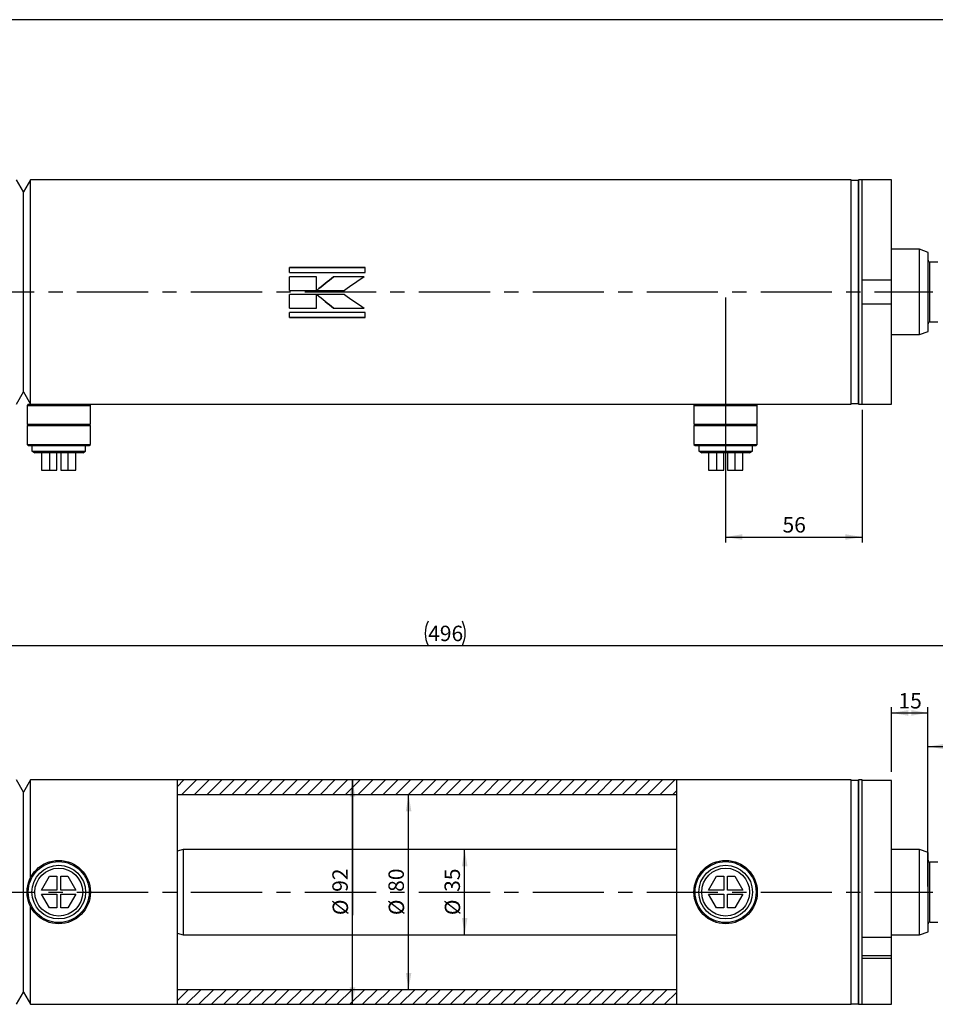
# Model space of a CAD drawing. Units: millimetres. Extents: x 6 to 416, y 5 to 292.
# Drawn here: x 143 to 306, y 116 to 292 of the extents above; entities that cross this region are included whole.
import ezdxf

# ---------------------------------------------------------------- set-up
doc = ezdxf.new("R2010")
doc.units = ezdxf.units.MM
doc.linetypes.add('CENTERX2', pattern=[20.32, 12.7, -2.54, 2.54, -2.54])
doc.layers.add('DIM', color=104, linetype='Continuous')
doc.layers.add('SLD-0', color=179, linetype='Continuous')
doc.styles.add('SLDTEXTSTYLE6', font='TXT', dxfattribs={"width": 0.75})
doc.dimstyles.new('SLDDIMSTYLE0', dxfattribs={"dimtxt": 2.75, "dimasz": 3, "dimexe": 0, "dimexo": 0.0625, "dimgap": 0.6875, "dimtad": 1, "dimlfac": 2.3, "dimrnd": 1e-09, "dimzin": 12, "dimdsep": 46, "dimtxsty": 'SLDTEXTSTYLE6', "dimsah": 1, "dimcen": 0.09, "dimadec": 0, "dimazin": 3, "dimtfac": 1, "dimtofl": 0, "dimtmove": 0, "dimatfit": 3, "dimfxl": 0, "dimfrac": 2, "dimtolj": 1, "dimtzin": 12, "dimarcsym": 0})
doc.dimstyles.new('SLDDIMSTYLE1', dxfattribs={"dimtxt": 2.75, "dimasz": 3, "dimexe": 0, "dimexo": 0.0625, "dimgap": 0.6875, "dimtad": 1, "dimlfac": 2.3, "dimrnd": 1e-09, "dimzin": 12, "dimdsep": 46, "dimtxsty": 'SLDTEXTSTYLE6', "dimsah": 1, "dimcen": 0.09, "dimse1": 1, "dimse2": 1, "dimadec": 0, "dimazin": 3, "dimtfac": 1, "dimtofl": 0, "dimtmove": 0, "dimatfit": 3, "dimfxl": 0, "dimfrac": 2, "dimtolj": 1, "dimtzin": 12, "dimarcsym": 0})
doc.dimstyles.new('SLDDIMSTYLE4', dxfattribs={"dimtxt": 2.75, "dimasz": 3, "dimexe": 0, "dimexo": 0.0625, "dimgap": 0.6875, "dimtad": 1, "dimdec": 0, "dimlfac": 2.3, "dimrnd": 1e-09, "dimzin": 12, "dimdsep": 46, "dimtxsty": 'SLDTEXTSTYLE6', "dimsah": 1, "dimcen": 0.09, "dimadec": 0, "dimazin": 3, "dimtfac": 1, "dimtdec": 0, "dimtofl": 0, "dimtmove": 0, "dimatfit": 3, "dimfxl": 0, "dimfrac": 2, "dimtolj": 1, "dimtzin": 12, "dimarcsym": 0})

# ---------------------------------------------------------------- blocks, each defined once
blk = doc.blocks.new('_D_1')
at = {"layer": 'DIM'}
blk.add_line((212.28, 119.11), (212.28, 153.89), dxfattribs=at)
for points in [[(212.28, 153.89), (211.78, 150.89), (212.78, 150.89)], [(212.28, 119.11), (212.78, 122.11), (211.78, 122.11)]]:
    blk.add_solid(points, dxfattribs=at)
at = {"layer": 'DIM', "char_height": 2.75, "attachment_point": 1, "rotation": 90, "style": 'SLDTEXTSTYLE6'}
for s, insert in [('80', (208.69, 136.54)), ('%%c', (208.73, 132.39))]:
    blk.add_mtext(s, dxfattribs=dict(at, insert=insert))
blk = doc.blocks.new('_D_2')
at = {"layer": 'DIM'}
for p, q in [((202.28, 116.5), (202.28, 156.5)), ((202.28, 156.5), (202.28, 132.39))]:
    blk.add_line(p, q, dxfattribs=at)
for points in [[(202.28, 156.5), (201.78, 153.5), (202.78, 153.5)], [(202.28, 116.5), (202.78, 119.5), (201.78, 119.5)]]:
    blk.add_solid(points, dxfattribs=at)
at = {"layer": 'DIM', "char_height": 2.75, "attachment_point": 1, "rotation": 90, "style": 'SLDTEXTSTYLE6'}
for s, insert in [('92', (198.69, 136.54)), ('%%c', (198.73, 132.39))]:
    blk.add_mtext(s, dxfattribs=dict(at, insert=insert))
blk = doc.blocks.new('_D_3')
at = {"layer": 'DIM'}
blk.add_line((222.28, 128.89), (222.28, 144.11), dxfattribs=at)
for points in [[(222.28, 144.11), (221.78, 141.11), (222.78, 141.11)], [(222.28, 128.89), (222.78, 131.89), (221.78, 131.89)]]:
    blk.add_solid(points, dxfattribs=at)
at = {"layer": 'DIM', "char_height": 2.75, "attachment_point": 1, "rotation": 90, "style": 'SLDTEXTSTYLE6'}
for s, insert in [('35', (218.69, 136.54)), ('%%c', (218.73, 132.39))]:
    blk.add_mtext(s, dxfattribs=dict(at, insert=insert))
blk = doc.blocks.new('_D_4')
at = {"layer": 'DIM'}
for p, q in [((298.38, 157.93), (298.38, 169.44)), ((304.9, 137.5), (304.9, 169.44)), ((298.38, 168.44), (304.9, 168.44))]:
    blk.add_line(p, q, dxfattribs=at)
for points in [[(298.38, 168.44), (301.38, 167.94), (301.38, 168.94)], [(304.9, 168.44), (301.9, 168.94), (301.9, 167.94)]]:
    blk.add_solid(points, dxfattribs=at)
at = {"layer": 'DIM', "insert": (299.63, 171.98), "char_height": 2.75, "attachment_point": 1, "style": 'SLDTEXTSTYLE6'}
blk.add_mtext('15', dxfattribs=at)
blk = doc.blocks.new('_D_7')
at = {"layer": 'DIM'}
for p, q in [((110.99, 137.5), (110.99, 181.44)), ((326.64, 137.5), (326.64, 181.44)), ((110.99, 180.44), (326.64, 180.44))]:
    blk.add_line(p, q, dxfattribs=at)
for centre, start, end in [((220.13, 182.62), 153.4349, 206.5651), ((217.5, 182.62), 333.4349, 26.5651)]:
    blk.add_arc(centre, 4.88, start, end, dxfattribs=at)
for points in [[(110.99, 180.44), (113.99, 179.94), (113.99, 180.94)], [(326.64, 180.44), (323.64, 180.94), (323.64, 179.94)]]:
    blk.add_solid(points, dxfattribs=at)
at = {"layer": 'DIM', "insert": (215.77, 183.98), "char_height": 2.75, "attachment_point": 1, "style": 'SLDTEXTSTYLE6'}
blk.add_mtext('496', dxfattribs=at)
blk = doc.blocks.new('_D_9')
at = {"layer": 'DIM'}
for p, q in [((304.9, 145.11), (304.9, 163.44)), ((326.64, 137.5), (326.64, 163.44)), ((304.9, 162.44), (326.64, 162.44))]:
    blk.add_line(p, q, dxfattribs=at)
for points in [[(304.9, 162.44), (307.9, 161.94), (307.9, 162.94)], [(326.64, 162.44), (323.64, 162.94), (323.64, 161.94)]]:
    blk.add_solid(points, dxfattribs=at)
at = {"layer": 'DIM', "insert": (313.74, 165.98), "char_height": 2.75, "attachment_point": 1, "style": 'SLDTEXTSTYLE6'}
blk.add_mtext('50', dxfattribs=at)
blk = doc.blocks.new('_D_13')
at = {"layer": 'DIM'}
for p, q in [((268.81, 242.47), (268.81, 198.79)), ((293.16, 222.47), (293.16, 198.79)), ((268.81, 199.79), (293.16, 199.79))]:
    blk.add_line(p, q, dxfattribs=at)
for points in [[(268.81, 199.79), (271.81, 199.29), (271.81, 200.29)], [(293.16, 199.79), (290.16, 200.29), (290.16, 199.29)]]:
    blk.add_solid(points, dxfattribs=at)
at = {"layer": 'DIM', "insert": (278.96, 203.34), "char_height": 2.75, "attachment_point": 1, "style": 'SLDTEXTSTYLE6'}
blk.add_mtext('56', dxfattribs=at)

msp = doc.modelspace()

# ---------------------------------------------------------------- hatches: boundary and pattern name
at = {"linetype": 'Continuous', "lineweight": 18}
h = msp.add_hatch(dxfattribs=at)
h.set_pattern_fill('ANSI31', scale=0.5, angle=3e-322, style=0)
h.paths.add_polyline_path([(260.117583, 156.5), (170.987149, 156.5), (170.987149, 153.891304), (260.117583, 153.891304)], flags=0)
h = msp.add_hatch(dxfattribs=at)
h.set_pattern_fill('ANSI31', scale=0.5, angle=3e-322, style=0)
h.paths.add_polyline_path([(170.987149, 116.5), (260.117583, 116.5), (260.117583, 119.108696), (170.987149, 119.108696)], flags=0)

# ---------------------------------------------------------------- linework, layer by layer
at = {"color": 7, "linetype": 'Continuous', "lineweight": 25}
for p, q in [((143.595844, 261.295652), (142.340735, 263.469565)), ((144.850954, 263.469565), (143.595844, 261.295652)), ((291.20454, 263.469565), (144.850954, 263.469565)), ((144.850954, 243.469565), (144.850954, 263.469565)), ((291.20454, 243.469565), (291.20454, 263.469565)), ((292.508525, 263.36087), (291.204902, 263.36087)), ((291.204902, 223.578261), (291.204902, 263.36087)), ((292.508525, 263.36087), (292.508525, 243.469565)), ((293.161062, 263.469565), (292.508888, 263.469565)), ((292.508888, 243.469565), (292.508888, 263.469565)), ((298.378453, 263.469565), (293.161062, 263.469565)), ((293.161062, 243.469565), (293.161062, 263.469565)), ((293.161062, 245.643478), (293.161062, 263.469565)), ((298.378453, 245.643478), (298.378453, 263.469565)), ((143.595844, 243.469565), (143.595844, 261.295652)), ((303.378453, 251.078261), (298.378453, 251.078261)), ((304.900192, 250.524393), (303.378453, 251.078261)), ((303.378453, 243.469565), (303.378453, 251.078261)), ((304.900192, 243.469565), (304.900192, 250.524393)), ((204.533868, 247.838068), (191.04827, 247.838068)), ((191.04827, 246.946166), (191.04827, 247.838068)), ((204.533868, 247.790584), (191.04827, 247.790584)), ((204.533868, 246.946166), (204.533868, 247.838068)), ((306.639323, 248.805652), (305.248018, 248.805652)), ((191.04827, 246.946166), (204.533868, 246.946166)), ((195.859831, 246.189079), (191.04827, 246.189079)), ((191.04827, 243.759578), (191.04827, 246.189079)), ((195.859831, 246.159519), (191.04827, 246.159519)), ((195.859831, 243.759578), (195.859831, 246.189079)), ((204.368253, 246.189079), (198.892979, 246.189079)), ((198.892979, 246.159519), (198.892979, 246.189079)), ((204.368253, 246.159519), (198.892979, 246.159519)), ((293.161062, 245.643478), (298.378453, 245.643478)), ((298.378453, 241.295652), (298.378453, 245.643478)), ((143.595844, 225.643478), (143.595844, 243.469565)), ((144.850954, 223.469565), (144.850954, 243.469565)), ((191.04827, 243.759578), (195.859831, 243.759578)), ((195.859831, 242.9948), (191.04827, 242.9948)), ((191.04827, 240.567185), (191.04827, 242.9948)), ((195.859831, 240.567185), (195.859831, 242.9948)), ((195.92122, 243.759449), (200.864617, 243.759449)), ((200.871088, 242.9948), (195.928208, 242.9948)), ((291.20454, 223.469565), (291.20454, 243.469565)), ((292.508525, 243.469565), (292.508525, 223.578261)), ((292.508888, 223.469565), (292.508888, 243.469565)), ((293.161062, 223.469565), (293.161062, 243.469565)), ((303.378453, 235.86087), (303.378453, 243.469565)), ((304.900192, 236.414737), (304.900192, 243.469565)), ((191.04827, 240.598732), (195.859831, 240.598732)), ((191.04827, 240.567185), (195.859831, 240.567185)), ((198.899191, 240.598732), (198.899191, 240.567185)), ((198.899191, 240.598732), (204.374724, 240.598732)), ((198.899191, 240.567185), (204.374724, 240.567185)), ((293.161062, 223.469565), (293.161062, 241.295652)), ((298.378453, 241.295652), (293.161062, 241.295652)), ((298.378453, 223.469565), (298.378453, 241.295652)), ((204.533868, 239.813221), (191.04827, 239.813221)), ((191.04827, 238.922649), (191.04827, 239.813221)), ((191.04827, 238.972072), (204.533868, 238.972072)), ((191.04827, 238.922649), (204.533868, 238.922649)), ((204.533868, 238.922649), (204.533868, 239.813221)), ((305.248018, 238.133478), (306.639323, 238.133478)), ((298.378453, 235.86087), (303.378453, 235.86087)), ((303.378453, 235.86087), (304.900192, 236.414737)), ((142.340735, 223.469565), (143.595844, 225.643478)), ((143.595844, 225.643478), (144.850954, 223.469565)), ((144.465409, 223.469565), (144.248018, 223.252174)), ((144.248018, 223.252174), (144.248018, 219.899424)), ((144.248018, 223.252174), (155.552366, 223.252174)), ((144.465409, 223.469565), (155.334975, 223.469565)), ((155.334975, 223.469565), (263.378453, 223.469565)), ((155.552366, 223.252174), (155.334975, 223.469565)), ((155.552366, 219.899424), (155.552366, 223.252174)), ((263.378453, 223.469565), (263.161062, 223.252174)), ((263.161062, 223.252174), (263.161062, 219.899424)), ((263.161062, 223.252174), (274.465409, 223.252174)), ((263.378453, 223.469565), (274.248018, 223.469565)), ((274.248018, 223.469565), (291.20454, 223.469565)), ((274.465409, 223.252174), (274.248018, 223.469565)), ((274.465409, 219.899424), (274.465409, 223.252174)), ((291.204902, 223.578261), (292.508525, 223.578261)), ((292.508888, 223.469565), (293.161062, 223.469565)), ((293.161062, 223.469565), (298.378453, 223.469565)), ((144.248018, 219.899424), (144.465409, 219.773913)), ((144.248018, 219.899424), (155.552366, 219.899424)), ((144.465409, 219.773913), (144.248018, 219.648402)), ((144.248018, 219.648402), (144.248018, 216.295652)), ((144.248018, 219.648402), (155.552366, 219.648402)), ((144.465409, 219.773913), (155.334975, 219.773913)), ((155.334975, 219.773913), (155.552366, 219.899424)), ((155.552366, 219.648402), (155.334975, 219.773913)), ((155.552366, 216.295652), (155.552366, 219.648402)), ((263.161062, 219.899424), (263.378453, 219.773913)), ((263.161062, 219.899424), (274.465409, 219.899424)), ((263.378453, 219.773913), (263.161062, 219.648402)), ((263.161062, 219.648402), (263.161062, 216.295652)), ((263.161062, 219.648402), (274.465409, 219.648402)), ((263.378453, 219.773913), (274.248018, 219.773913)), ((274.248018, 219.773913), (274.465409, 219.899424)), ((274.465409, 219.648402), (274.248018, 219.773913)), ((274.465409, 216.295652), (274.465409, 219.648402)), ((144.248018, 216.295652), (144.465409, 216.078261)), ((144.248018, 216.295652), (155.552366, 216.295652)), ((144.465409, 216.078261), (155.334975, 216.078261)), ((145.117583, 216.078261), (145.117583, 215.072825)), ((154.682801, 215.072825), (154.682801, 216.078261)), ((155.334975, 216.078261), (155.552366, 216.295652)), ((263.161062, 216.295652), (263.378453, 216.078261)), ((263.161062, 216.295652), (274.465409, 216.295652)), ((263.378453, 216.078261), (274.248018, 216.078261)), ((264.030627, 216.078261), (264.030627, 215.072825)), ((273.595844, 215.072825), (273.595844, 216.078261)), ((274.248018, 216.078261), (274.465409, 216.295652)), ((145.117583, 215.072825), (145.635314, 214.773913)), ((145.117583, 215.072825), (154.682801, 215.072825)), ((149.900192, 214.773913), (145.635314, 214.773913)), ((146.837725, 214.773913), (146.837725, 211.730435)), ((148.26855, 214.773913), (148.26855, 211.730435)), ((149.552366, 211.730435), (149.552366, 214.773913)), ((154.16507, 214.773913), (149.900192, 214.773913)), ((150.248018, 214.773913), (150.248018, 211.730435)), ((151.531834, 214.773913), (151.531834, 211.730435)), ((152.962659, 211.730435), (152.962659, 214.773913)), ((154.16507, 214.773913), (154.682801, 215.072825)), ((264.030627, 215.072825), (264.548358, 214.773913)), ((264.030627, 215.072825), (273.595844, 215.072825)), ((268.813236, 214.773913), (264.548358, 214.773913)), ((265.750769, 214.773913), (265.750769, 211.730435)), ((267.181593, 214.773913), (267.181593, 211.730435)), ((268.465409, 211.730435), (268.465409, 214.773913)), ((273.078113, 214.773913), (268.813236, 214.773913)), ((269.161062, 214.773913), (269.161062, 211.730435)), ((270.444878, 214.773913), (270.444878, 211.730435)), ((271.875702, 211.730435), (271.875702, 214.773913)), ((273.078113, 214.773913), (273.595844, 215.072825)), ((146.837725, 211.730435), (148.26855, 211.730435)), ((148.26855, 211.730435), (149.552366, 211.730435)), ((150.248018, 211.730435), (151.531834, 211.730435)), ((151.531834, 211.730435), (152.962659, 211.730435)), ((265.750769, 211.730435), (267.181593, 211.730435)), ((267.181593, 211.730435), (268.465409, 211.730435)), ((269.161062, 211.730435), (270.444878, 211.730435)), ((270.444878, 211.730435), (271.875702, 211.730435)), ((143.595844, 154.326087), (142.340735, 156.5)), ((144.850954, 156.5), (143.595844, 154.326087)), ((170.987149, 156.5), (144.850954, 156.5)), ((144.850954, 139.04013), (144.850954, 156.5)), ((260.117583, 156.5), (170.987149, 156.5)), ((170.987149, 156.5), (170.987149, 116.5)), ((291.20454, 156.5), (260.117583, 156.5)), ((260.117583, 116.5), (260.117583, 156.5)), ((291.20454, 116.5), (291.20454, 156.5)), ((292.508525, 156.391304), (291.204902, 156.391304)), ((291.204902, 116.608696), (291.204902, 156.391304)), ((292.508525, 156.391304), (292.508525, 116.608696)), ((293.161062, 156.5), (292.508888, 156.5)), ((292.508888, 116.5), (292.508888, 156.5)), ((293.161062, 116.5), (293.161062, 156.5)), ((298.378453, 156.381502), (293.161062, 156.381502)), ((293.161062, 128.441913), (293.161062, 156.381502)), ((298.378453, 128.441913), (298.378453, 156.381502)), ((143.595844, 118.673913), (143.595844, 154.326087)), ((170.987149, 153.891304), (260.117583, 153.891304)), ((172.074105, 144.108696), (170.987149, 143.817447)), ((260.117583, 144.108696), (172.074105, 144.108696)), ((172.074105, 144.108696), (172.074105, 128.891304)), ((303.378453, 144.108696), (298.378453, 144.108696)), ((304.900192, 143.554828), (303.378453, 144.108696)), ((303.378453, 128.891304), (303.378453, 144.108696)), ((304.900192, 129.445172), (304.900192, 143.554828)), ((306.639323, 141.836087), (305.248018, 141.836087)), ((146.837725, 136.847826), (148.26855, 139.326087)), ((148.26855, 139.326087), (149.552366, 139.326087)), ((149.552366, 139.326087), (149.552366, 136.847826)), ((150.248018, 136.847826), (150.248018, 139.326087)), ((150.248018, 139.326087), (151.531834, 139.326087)), ((151.531834, 139.326087), (152.962659, 136.847826)), ((265.750769, 136.847826), (267.181593, 139.326087)), ((267.181593, 139.326087), (268.465409, 139.326087)), ((268.465409, 139.326087), (268.465409, 136.847826)), ((269.161062, 139.326087), (270.444878, 139.326087)), ((269.161062, 136.847826), (269.161062, 139.326087)), ((270.444878, 139.326087), (271.875702, 136.847826)), ((149.552366, 136.847826), (146.837725, 136.847826)), ((146.837725, 136.152174), (149.552366, 136.152174)), ((148.26855, 133.673913), (146.837725, 136.152174)), ((149.552366, 136.152174), (149.552366, 133.673913)), ((152.962659, 136.847826), (150.248018, 136.847826)), ((150.248018, 136.152174), (152.962659, 136.152174)), ((150.248018, 133.673913), (150.248018, 136.152174)), ((152.962659, 136.152174), (151.531834, 133.673913)), ((268.465409, 136.847826), (265.750769, 136.847826)), ((265.750769, 136.152174), (268.465409, 136.152174)), ((267.181593, 133.673913), (265.750769, 136.152174)), ((268.465409, 136.152174), (268.465409, 133.673913)), ((271.875702, 136.847826), (269.161062, 136.847826)), ((269.161062, 136.152174), (271.875702, 136.152174)), ((269.161062, 133.673913), (269.161062, 136.152174)), ((271.875702, 136.152174), (270.444878, 133.673913)), ((144.850954, 116.5), (144.850954, 133.95987)), ((149.552366, 133.673913), (148.26855, 133.673913)), ((151.531834, 133.673913), (150.248018, 133.673913)), ((268.465409, 133.673913), (267.181593, 133.673913)), ((270.444878, 133.673913), (269.161062, 133.673913)), ((305.248018, 131.163913), (306.639323, 131.163913)), ((170.987149, 129.182553), (172.074105, 128.891304)), ((172.074105, 128.891304), (260.117583, 128.891304)), ((293.161062, 128.441913), (298.378453, 128.441913)), ((298.378453, 128.891304), (303.378453, 128.891304)), ((298.378453, 125.204293), (298.378453, 128.441913)), ((303.378453, 128.891304), (304.900192, 129.445172)), ((293.161062, 125.204293), (298.378453, 125.204293)), ((298.378453, 124.676585), (293.161062, 124.676585)), ((293.161062, 116.5), (293.161062, 124.676585)), ((298.378453, 124.676585), (298.378453, 125.204293)), ((298.378453, 116.5), (298.378453, 124.676585)), ((142.340735, 116.5), (143.595844, 118.673913)), ((143.595844, 118.673913), (144.850954, 116.5)), ((260.117583, 119.108696), (170.987149, 119.108696)), ((144.850954, 116.5), (170.987149, 116.5)), ((170.987149, 116.5), (260.117583, 116.5)), ((260.117583, 116.5), (291.20454, 116.5)), ((291.204902, 116.608696), (292.508525, 116.608696)), ((292.508888, 116.5), (293.161062, 116.5)), ((293.161062, 116.5), (298.378453, 116.5))]:
    msp.add_line(p, q, dxfattribs=at)
at = {"color": 8, "linetype": 'Continuous', "lineweight": 25}
for p, q in [((305.248018, 243.469565), (305.248018, 248.805652)), ((305.248018, 238.133478), (305.248018, 243.469565)), ((305.248018, 131.163913), (305.248018, 141.836087))]:
    msp.add_line(p, q, dxfattribs=at)
at = {"color": 7, "linetype": 'CENTERX2'}
for p, q in [((92.182801, 243.469565), (305.769757, 243.469565)), ((92.182801, 136.5), (305.769757, 136.5))]:
    msp.add_line(p, q, dxfattribs=at)
at = {"color": 7, "linetype": 'Continuous', "lineweight": 25}
for centre, radius in [((149.900192, 136.5), 5.652174), ((149.900192, 136.5), 5.434783), ((149.900192, 136.5), 4.782609), ((149.900192, 136.5), 4.264878), ((268.813236, 136.5), 5.652174), ((268.813236, 136.5), 5.434783), ((268.813236, 136.5), 4.782609), ((268.813236, 136.5), 4.264878)]:
    msp.add_circle(centre, radius, dxfattribs=at)
for centre, radius, start, end in [((291.856714, 263.382609), 0.652174, 180, 181.91021317), ((291.856714, 263.382609), 0.652174, 358.08978683, 0), ((305.248018, 249.153478), 0.347826, 180, 270), ((305.248018, 237.785652), 0.347826, 90, 180), ((291.856714, 223.556522), 0.652174, 178.08978683, 180), ((291.856714, 223.556522), 0.652174, 0, 1.91021317), ((291.856714, 156.413043), 0.652174, 180, 181.91021317), ((291.856714, 156.413043), 0.652174, 358.08978683, 0), ((305.248018, 142.183913), 0.347826, 180, 270), ((305.248018, 130.816087), 0.347826, 90, 180), ((291.856714, 116.586957), 0.652174, 178.08978683, 180), ((291.856714, 116.586957), 0.652174, 0, 1.91021317)]:
    msp.add_arc(centre, radius, start, end, dxfattribs=at)
for points in [[(195.92122, 243.759449), (196.911809, 244.572056), (197.90239, 245.383935), (198.892979, 246.189079)], [(198.892979, 246.159519), (197.902392, 245.363129), (196.911806, 244.56007), (195.92122, 243.756298)], [(204.368253, 246.189079), (203.200372, 245.383935), (202.032498, 244.572056), (200.864617, 243.759449)], [(195.928208, 242.99996), (196.918536, 242.196401), (197.908863, 241.394009), (198.899191, 240.598732)], [(198.899191, 240.567185), (197.908861, 241.371203), (196.918539, 242.182408), (195.928208, 242.9948)], [(200.871088, 242.9948), (202.038969, 242.182409), (203.206843, 241.371203), (204.374724, 240.567185)]]:
    msp.add_open_spline(points, degree=3, dxfattribs=at)
at = {"layer": 'SLD-0'}
msp.add_line((416, 292), (6, 292), dxfattribs=at)

# ---------------------------------------------------------------- dimensions: what is measured, and where the dimension line sits
at = {"layer": 'DIM'}
for base, p1, p2, picture, middle in [((293.161062, 199.790435), (268.813236, 243.469565), (293.161062, 223.469565), '_D_13', (280.987149, 199.790435)), ((304.900192, 168.44), (298.378453, 156.934783), (304.900192, 136.5), '_D_4', (301.664859, 168.44)), ((326.639323, 162.44), (304.900192, 144.108696), (326.639323, 136.5), '_D_9', (315.769757, 162.44))]:
    dim = msp.add_linear_dim(base=base, p1=p1, p2=p2, dimstyle='SLDDIMSTYLE0', dxfattribs=at)
    dim.commit()
    dim.dimension.update_dxf_attribs({"geometry": picture, "text_midpoint": middle, "dimtype": 160})
dim = msp.add_linear_dim(base=(326.639323, 180.44), p1=(110.987149, 136.5), p2=(326.639323, 136.5), text='(<>)', dimstyle='SLDDIMSTYLE4', dxfattribs=at)
dim.commit()
dim.dimension.update_dxf_attribs({"geometry": '_D_7', "text_midpoint": (218.813236, 180.44), "dimtype": 160})
for base, p1, p2, picture, middle in [((200, 156.5), (293.161062, 116.5), (293.161062, 156.5), '_D_2', (200, 136.5)), ((210, 153.891304), (293.161062, 119.108696), (293.161062, 153.891304), '_D_1', (210, 136.5)), ((220, 144.108696), (298.378453, 128.891304), (298.378453, 144.108696), '_D_3', (220, 136.5))]:
    dim = msp.add_linear_dim(base=base, p1=p1, p2=p2, angle=90, text='%%c<>', dimstyle='SLDDIMSTYLE1', dxfattribs=at)
    dim.commit()
    dim.dimension.update_dxf_attribs({"geometry": picture, "text_midpoint": middle, "dimtype": 160})

doc.saveas('drawing.dxf')
